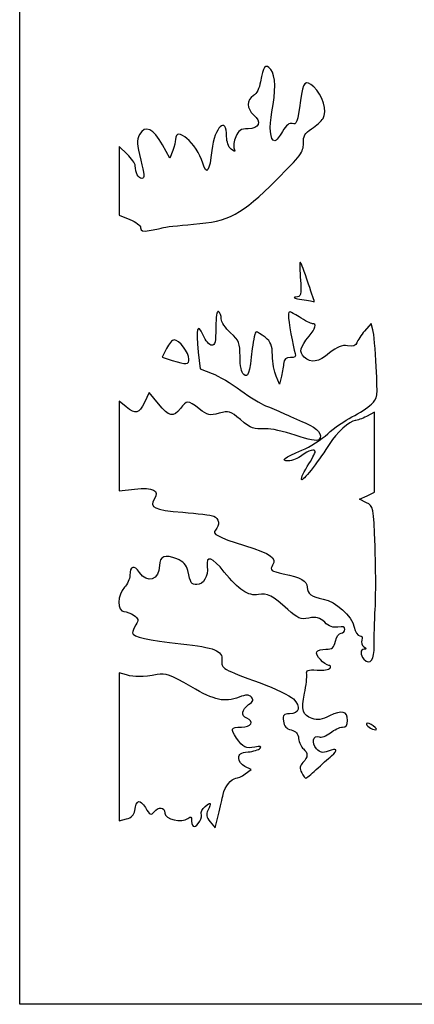
# Model space of a CAD drawing. Extents: x 1 to 265, y -1 to 154.
# Drawn here: x 1 to 40, y -1 to 96 of the extents above; entities that cross this region are included whole.
import ezdxf

# ---------------------------------------------------------------- set-up
doc = ezdxf.new("R2010")
doc.units = 0
doc.layers.get('0').update_dxf_attribs({"linetype": 'CONTINUOUS'})

msp = doc.modelspace()

# ---------------------------------------------------------------- linework, layer by layer
at = {"color": 7}
for points in [[(0.696272, 76.429769), (0.696272, 153.555811), (132.987936, 153.555811), (265.279611, 153.555811), (265.279611, 76.429769), (265.279611, -0.696272), (132.987936, -0.696272), (0.696272, -0.696272)], [(14.71919, 75.677792)], [(29.141507, 70.145915)], [(17.365021, 62.768059)], [(35.602738, 34.588897)], [(35.508292, 26.693797)], [(29.89304, 22.388637)], [(18.426281, 17.300877)]]:
    msp.add_lwpolyline(points, close=True, dxfattribs=at)
for points in [[(11.279607, 82.912061), (10.485857, 83.653535), (10.485857, 80.280224), (10.485857, 76.906914), (11.54419, 76.49119)], [(15.760757, 83.264835), (15.479407, 82.524828), (14.768569, 83.81841)], [(35.474378, 65.652031), (35.292856, 66.25136), (34.66171, 65.519739)], [(15.158491, 63.795929), (14.737949, 62.936033), (15.720757, 62.625637)], [(18.282265, 63.456174), (18.459242, 61.803595), (19.633212, 61.35525)], [(26.451699, 60.951658), (26.293809, 60.290199), (25.942389, 61.083949)], [(14.366657, 58.361773), (13.441073, 59.476055), (12.972792, 58.494065)], [(11.182994, 58.060444), (10.485854, 58.608815), (10.485854, 54.210847), (10.485854, 49.812882), (12.007208, 49.969632)], [(34.852756, 48.637418), (34.166805, 48.996822), (34.894031, 49.328168), (35.621256, 49.659514), (35.621256, 53.59259), (35.621256, 57.525663), (34.840646, 57.121994)], [(11.213458, 31.695451), (10.485854, 31.904787), (10.485854, 24.622943), (10.485854, 17.341101), (11.213458, 17.534467)], [(22.884708, 21.956242), (23.495052, 22.383745), (22.877432, 22.691662)], [(19.452528, 17.265716), (19.944854, 16.657717), (20.258266, 17.968751)]]:
    msp.add_lwpolyline(points, dxfattribs=at)
for points in [[(25.415953, 91.245148), (24.927331, 91.891744), (24.646505, 91.552533), (24.401387, 90.019648)], [(25.534066, 87.074589), (25.938211, 89.086976), (25.895045, 90.611161), (25.415953, 91.245148)], [(29.657183, 89.536945), (28.839128, 90.305464), (28.576744, 90.040185), (28.338502, 88.203728)], [(24.401387, 90.019648), (24.305066, 89.41729), (24.022165, 88.863305), (23.711946, 88.669572)], [(30.573237, 86.426691), (30.996744, 87.09039), (30.512956, 88.732984), (29.657183, 89.536945)], [(23.711946, 88.669572), (23.030988, 88.244304), (23.040201, 87.38771), (23.732108, 86.795285)], [(28.338502, 88.203728), (28.061716, 86.070128), (27.952935, 85.764103), (27.529129, 85.926734)], [(21.06919, 84.648635), (21.06919, 86.720881), (19.883338, 85.608956), (19.622041, 83.291701)], [(23.732108, 86.795285), (24.549681, 86.095258), (24.290794, 85.428516), (23.194842, 85.411593)], [(25.810595, 84.234978), (25.36931, 84.234978), (25.236886, 85.594817), (25.534066, 87.074589)], [(29.440955, 85.416022), (29.898086, 85.712334), (30.40761, 86.167135), (30.573237, 86.426691)], [(14.768569, 83.81841), (13.873211, 85.447785), (13.027765, 85.832262), (12.51061, 84.845239)], [(18.734105, 82.042738), (18.140718, 83.973498), (16.042107, 85.786897), (16.042107, 84.368878)], [(23.194842, 85.411593), (22.447577, 85.400057), (22.232007, 85.261773), (21.972835, 84.627717)], [(27.529129, 85.926734), (27.266559, 86.027493), (26.947786, 85.766775), (26.588032, 85.15704)], [(28.629726, 83.960814), (28.613481, 84.708452), (28.762918, 84.97652), (29.440955, 85.416022)], [(12.51061, 84.845239), (12.196684, 84.246088), (12.210591, 83.906595), (12.613184, 82.341458)], [(16.042107, 84.368878), (16.042107, 84.16866), (15.915501, 83.671839), (15.760757, 83.264835)], [(21.515606, 83.407478), (21.259404, 83.615879), (21.06919, 84.144728), (21.06919, 84.648635)], [(21.972835, 84.627717), (21.79976, 84.204291), (21.726524, 83.674815), (21.810087, 83.451102)], [(26.588032, 85.15704), (26.288816, 84.649905), (25.938971, 84.234978), (25.810595, 84.234978)], [(19.622041, 83.291701), (19.381194, 81.155823), (19.119719, 80.788031), (18.734105, 82.042738)], [(21.810087, 83.451102), (21.940982, 83.100669), (21.900209, 83.094629), (21.515606, 83.407478)], [(25.983897, 80.39744), (28.3684, 82.765096), (28.647543, 83.141042), (28.629726, 83.960814)], [(12.073357, 81.769215), (12.073357, 81.98997), (11.716169, 82.504251), (11.279607, 82.912061)], [(12.613184, 82.341458), (12.977711, 80.924305), (13.004561, 80.530811), (12.736741, 80.530811)], [(12.736741, 80.530811), (12.375982, 80.530811), (12.073357, 81.095752), (12.073357, 81.769215)], [(17.805314, 76.022885), (21.329011, 76.306987), (22.489439, 76.927676), (25.983897, 80.39744)], [(11.54419, 76.49119), (12.147131, 76.254348), (12.602524, 75.898378), (12.602524, 75.66392)], [(12.602524, 75.66392), (12.602524, 75.345523), (12.797156, 75.286002), (13.462419, 75.400945)], [(13.462419, 75.400945), (13.935362, 75.482662), (14.500909, 75.607241), (14.71919, 75.677792)], [(14.719188, 75.677792), (14.937469, 75.74834), (16.326227, 75.903632), (17.805314, 76.022885)], [(29.141507, 70.145915), (28.224419, 72.849105), (28.199892, 72.869041), (28.32776, 70.807374)], [(28.32776, 70.807374), (28.440949, 68.982362), (28.418549, 68.887213), (27.866814, 68.849407)], [(29.707776, 68.399716), (29.729578, 68.377861), (29.474753, 69.16365), (29.141507, 70.145915)], [(27.866814, 68.849407), (27.547858, 68.827552), (27.822676, 68.72637), (28.47752, 68.624561)], [(28.47752, 68.624561), (29.132363, 68.522752), (29.68598, 68.421573), (29.707776, 68.399716)], [(20.275438, 67.433949), (20.109322, 67.536616), (20.010854, 66.951627), (20.010854, 65.862065)], [(20.540021, 66.726414), (20.540021, 67.025623), (20.420958, 67.344012), (20.275438, 67.433949)], [(28.207666, 66.908101), (27.237637, 67.520463), (27.154603, 67.53374), (27.154603, 67.076505)], [(27.154603, 67.076505), (27.154603, 66.545182), (27.606506, 64.004074), (27.824157, 63.311511)], [(29.530582, 66.243324), (29.38217, 66.243324), (28.786857, 66.542475), (28.207666, 66.908101)], [(18.758901, 65.118845), (18.207676, 66.387199), (18.033462, 65.779478), (18.282265, 63.456174)], [(20.010854, 65.862065), (20.010854, 64.470494), (19.929548, 64.126658), (19.60048, 64.126658)], [(21.466063, 65.334182), (20.95674, 65.800703), (20.540021, 66.427207), (20.540021, 66.726414)], [(29.183994, 65.006855), (29.843918, 65.807529), (29.966071, 66.243324), (29.530582, 66.243324)], [(19.60048, 64.126658), (19.374772, 64.126658), (18.996063, 64.573142), (18.758901, 65.118845)], [(22.392104, 63.015789), (22.392104, 64.358028), (22.311523, 64.55977), (21.466063, 65.334182)], [(23.978099, 65.449574), (23.871001, 65.449574), (23.701173, 64.705434), (23.600705, 63.795929)], [(24.869967, 64.901204), (24.486538, 65.202808), (24.085199, 65.449574), (23.978099, 65.449574)], [(25.57904, 63.115267), (25.569276, 64.129248), (25.441157, 64.451905), (24.869967, 64.901204)], [(28.714621, 62.960893), (28.182221, 63.442707), (28.293073, 63.92591), (29.183994, 65.006855)], [(34.66171, 65.519739), (34.314582, 65.117345), (33.970341, 64.600585), (33.896731, 64.371379)], [(35.805441, 61.986358), (35.723195, 63.672844), (35.574219, 65.322397), (35.474378, 65.652031)], [(15.923658, 64.655824), (15.734113, 64.655824), (15.38979, 64.268871), (15.158491, 63.795929)], [(17.365021, 62.768059), (17.365021, 63.379366), (16.390407, 64.655824), (15.923658, 64.655824)], [(32.983371, 64.069053), (32.396515, 64.155185), (31.957333, 63.980264), (31.206435, 63.361311)], [(33.896731, 64.371379), (33.802648, 64.078432), (33.531342, 63.988627), (32.983371, 64.069053)], [(22.758512, 61.241527), (22.526804, 61.433829), (22.392104, 62.086083), (22.392104, 63.015789)], [(23.600705, 63.795929), (23.321919, 61.27214), (23.19295, 60.880977), (22.758512, 61.241527)], [(25.942389, 61.083949), (25.749111, 61.520512), (25.585604, 62.434605), (25.57904, 63.115267)], [(27.824157, 63.311511), (27.918516, 63.011259), (27.786605, 62.899274), (27.356668, 62.914636)], [(31.206435, 63.361311), (30.094095, 62.444424), (29.407265, 62.334055), (28.714621, 62.960893)], [(15.720757, 62.625637), (17.111555, 62.186389), (17.365021, 62.208341), (17.365021, 62.768059)], [(26.683658, 62.274574), (26.642917, 61.910772), (26.538536, 61.31546), (26.451699, 60.951658)], [(27.356668, 62.914636), (26.906839, 62.930696), (26.739289, 62.771359), (26.683658, 62.274574)], [(35.325095, 58.324872), (35.937174, 58.903195), (35.95075, 59.006671), (35.805441, 61.986358)], [(19.633212, 61.35525), (20.278896, 61.108661), (21.550742, 60.358025), (22.459539, 59.687166)], [(22.459539, 59.687166), (23.368335, 59.016307), (24.469083, 58.334352), (24.905646, 58.171707)], [(12.972792, 58.494065), (12.435079, 57.366469), (12.15233, 57.297966), (11.182994, 58.060444)], [(16.524, 57.908949), (15.805773, 56.99587), (15.436947, 57.073284), (14.366657, 58.361773)], [(18.372245, 57.864968), (17.237865, 58.7302), (17.171245, 58.731785), (16.524, 57.908949)], [(24.905646, 58.171707), (25.342208, 58.009065), (26.116115, 57.680662), (26.625436, 57.441925)], [(33.414576, 57.075184), (34.118926, 57.435184), (34.97866, 57.997545), (35.325095, 58.324872)], [(20.32982, 57.435171), (19.395089, 57.185676), (19.209386, 57.226449), (18.372245, 57.864968)], [(22.431511, 56.817694), (21.427492, 57.656526), (21.299748, 57.694057), (20.32982, 57.435171)], [(26.625436, 57.441925), (27.134759, 57.203189), (28.118432, 56.770193), (28.811373, 56.479713)], [(24.939251, 55.915235), (23.638726, 55.845639), (23.561885, 55.873293), (22.431511, 56.817694)], [(28.811373, 56.479713), (30.091938, 55.942899), (30.608826, 55.304214), (30.141169, 54.836557)], [(31.033326, 55.411333), (31.638661, 55.96645), (32.710223, 56.715181), (33.414576, 57.075184)], [(33.716166, 56.717703), (33.244213, 56.716909), (31.826068, 55.433225), (31.232213, 54.469366)], [(34.840646, 57.121994), (34.411309, 56.899977), (33.905293, 56.718044), (33.716166, 56.717703)], [(27.824538, 55.268685), (26.692675, 55.64864), (25.394297, 55.939587), (24.939251, 55.915235)], [(30.141169, 54.836557), (29.972627, 54.668015), (29.16528, 54.818619), (27.824538, 55.268685)], [(28.477506, 53.797134), (29.277871, 54.129826), (30.427988, 54.856213), (31.033326, 55.411333)], [(31.232213, 54.469366), (30.257409, 52.887205), (28.719611, 50.897491), (28.471606, 50.897491)], [(27.167819, 52.755459), (26.307718, 52.747653), (26.696345, 53.056753), (28.477506, 53.797134)], [(28.477506, 53.278741), (28.113704, 52.994171), (27.524345, 52.758695), (27.167819, 52.755459)], [(29.800423, 53.638733), (29.800423, 53.97065), (29.128209, 53.787728), (28.477506, 53.278741)], [(29.009118, 52.183525), (29.444336, 52.890843), (29.800423, 53.545687), (29.800423, 53.638733)], [(28.471606, 50.897491), (28.33202, 50.897491), (28.573902, 51.476206), (29.009118, 52.183525)], [(12.007208, 49.969632), (13.871515, 50.161719), (14.490966, 49.862721), (13.969861, 49.022286)], [(13.969861, 49.022286), (13.427082, 48.146893), (13.893521, 47.925884), (16.758106, 47.701168)], [(35.684092, 44.36223), (35.539963, 48.244099), (35.532764, 48.281124), (34.852756, 48.637418)], [(16.758106, 47.701168), (18.183316, 47.589366), (19.557755, 47.416625), (19.812417, 47.3173)], [(19.812417, 47.3173), (20.334323, 47.113743), (20.424231, 46.389615), (19.982451, 45.947835)], [(19.982451, 45.947835), (19.601398, 45.566782), (20.147686, 45.27555), (22.837178, 44.425939)], [(16.17977, 43.107089), (15.034674, 43.58554), (14.454604, 43.366428), (14.454604, 42.455433)], [(22.837178, 44.425939), (25.503538, 43.583638), (25.999126, 43.238063), (25.602781, 42.497483)], [(35.703936, 38.197491), (35.772992, 39.434418), (35.764068, 42.208551), (35.684092, 44.36223)], [(17.245413, 41.98524), (17.130587, 42.507495), (16.811936, 42.842953), (16.17977, 43.107089)], [(20.846837, 41.813279), (19.64374, 43.321298), (19.027628, 43.520484), (19.168, 42.356043)], [(12.489036, 41.777798), (11.980869, 42.553358), (11.544188, 42.419963), (11.544188, 41.489167)], [(14.454604, 42.455433), (14.454604, 41.059007), (13.23541, 40.638688), (12.489036, 41.777798)], [(18.14116, 40.578741), (17.601053, 40.578741), (17.530184, 40.690017), (17.245413, 41.98524)], [(19.168, 42.356043), (19.279803, 41.428614), (18.788783, 40.578741), (18.14116, 40.578741)], [(24.195544, 39.601156), (23.234384, 39.417419), (22.227732, 40.082401), (20.846837, 41.813279)], [(25.602781, 42.497483), (25.327307, 41.982755), (25.39948, 41.924713), (26.647928, 41.656968)], [(26.647928, 41.656968), (28.388667, 41.283647), (29.006686, 40.937865), (29.006686, 40.337245)], [(11.544188, 41.489167), (11.544188, 41.133953), (11.306063, 40.605199), (11.015021, 40.314158)], [(11.015021, 40.314158), (10.309832, 39.608969), (10.27424, 37.932908), (10.964451, 37.932908)], [(27.094355, 38.149051), (25.639023, 39.477289), (25.061348, 39.766663), (24.195544, 39.601156)], [(29.006686, 40.337245), (29.006686, 39.699904), (29.45706, 39.363965), (30.594186, 39.153108)], [(30.594186, 39.153108), (31.821403, 38.925545), (33.398759, 37.500735), (33.629256, 36.411554)], [(10.964451, 37.932908), (11.22768, 37.932908), (11.674164, 37.761566), (11.956639, 37.552146)], [(29.159668, 37.292788), (28.327429, 37.136657), (28.100557, 37.230717), (27.094355, 38.149051)], [(35.602738, 34.588897), (35.58935, 35.336697), (35.63488, 36.960564), (35.703936, 38.197491)], [(11.956639, 37.552146), (12.393659, 37.228153), (12.420921, 37.090625), (12.1395, 36.629695)], [(30.727761, 36.873368), (30.216258, 37.353899), (29.914977, 37.434483), (29.159668, 37.292788)], [(32.035882, 36.407582), (31.573023, 36.3191), (31.161945, 36.465473), (30.727761, 36.873368)], [(12.1395, 36.629695), (11.957599, 36.331766), (11.808771, 35.971917), (11.808771, 35.830028)], [(11.808771, 35.830028), (11.808771, 35.463385), (13.363325, 35.113992), (16.571271, 34.759633)], [(32.710853, 36.176426), (32.710853, 36.419875), (32.492098, 36.494791), (32.035882, 36.407582)], [(32.335002, 35.816241), (32.541718, 35.816241), (32.710853, 35.978325), (32.710853, 36.176426)], [(33.629256, 36.411554), (33.729343, 35.938611), (33.976628, 35.551658), (34.17878, 35.551658)], [(30.853361, 34.228741), (31.479469, 34.228741), (31.64064, 34.366086), (31.784811, 35.022491)], [(31.784811, 35.022491), (31.880696, 35.459054), (32.128283, 35.816241), (32.335002, 35.816241)], [(34.17878, 35.551658), (34.407086, 35.551658), (34.484752, 35.391188), (34.383787, 35.128081)], [(34.383787, 35.128081), (34.294389, 34.895113), (34.387412, 34.599279), (34.590527, 34.470673)], [(16.571271, 34.759633), (19.919488, 34.38978), (20.699567, 34.076447), (20.603394, 33.140065)], [(31.138969, 32.641241), (30.704734, 32.641241), (29.76199, 33.687896), (29.938692, 33.973807)], [(29.938692, 33.973807), (30.025348, 34.11402), (30.43695, 34.228741), (30.853361, 34.228741)], [(34.629082, 34.232792), (34.217864, 34.227765), (34.197761, 33.641416), (34.595178, 33.243999)], [(34.590527, 34.470673), (34.854489, 34.303533), (34.865485, 34.235689), (34.629082, 34.232792)], [(34.595178, 33.243999), (35.209147, 32.630031), (35.627821, 33.188876), (35.602738, 34.588897)], [(20.603394, 33.140065), (20.5219, 32.346585), (20.686103, 32.249422), (24.376479, 30.907495)], [(28.955899, 31.76497), (28.886542, 32.172923), (29.039381, 32.234084), (29.981499, 32.175373)], [(29.981499, 32.175373), (30.590408, 32.137429), (31.162982, 32.226726), (31.253885, 32.373811)], [(31.253885, 32.373811), (31.344791, 32.520898), (31.293078, 32.641241), (31.138969, 32.641241)], [(14.241109, 31.72787), (12.793711, 31.470235), (12.024875, 31.462004), (11.213458, 31.695451)], [(17.557563, 30.551691), (15.512443, 31.732), (15.095346, 31.879924), (14.241109, 31.72787)], [(28.748204, 29.892506), (28.907264, 30.658694), (29.000728, 31.501302), (28.955899, 31.76497)], [(22.307001, 29.519258), (20.794465, 28.972319), (19.991823, 29.146796), (17.557563, 30.551691)], [(24.376479, 30.907495), (25.831688, 30.378339), (27.306913, 29.66934), (27.654758, 29.331941)], [(23.505635, 29.516877), (23.255913, 29.766599), (22.992304, 29.767138), (22.307001, 29.519258)], [(23.241226, 28.787328), (23.698527, 29.107635), (23.756082, 29.266433), (23.505635, 29.516877)], [(27.654758, 29.331941), (28.425169, 28.584665), (28.241969, 27.878741), (27.277624, 27.878741)], [(29.492464, 27.400763), (28.55378, 27.723473), (28.40283, 28.228848), (28.748204, 29.892506)], [(23.053563, 27.445256), (22.476734, 27.666606), (22.567454, 28.315399), (23.241226, 28.787328)], [(32.975436, 27.225585), (32.975436, 28.138657), (32.426045, 28.277156), (31.21515, 27.66935)], [(22.524396, 26.555824), (23.484984, 26.555824), (23.835607, 27.145157), (23.053563, 27.445256)], [(27.277624, 27.878741), (26.686031, 27.878741), (26.601952, 27.778848), (26.674008, 27.161601)], [(26.674008, 27.161601), (26.733944, 26.648196), (26.945646, 26.400929), (27.419186, 26.291241)], [(31.21515, 27.66935), (30.447242, 27.283897), (30.024237, 27.217947), (29.492464, 27.400763)], [(32.481951, 26.555824), (32.833577, 26.555824), (32.975436, 26.748356), (32.975436, 27.225585)], [(22.04604, 25.490218), (21.41326, 26.414873), (21.476535, 26.555824), (22.524396, 26.555824)], [(27.419186, 26.291241), (27.886856, 26.182913), (28.104624, 25.933593), (28.162496, 25.440243)], [(31.283548, 26.001334), (31.671252, 26.306304), (32.210534, 26.555824), (32.481951, 26.555824)], [(34.854496, 26.935578), (34.68842, 26.769502), (35.360406, 26.297223), (35.753561, 26.303708)], [(35.508292, 26.693797), (35.227874, 26.905947), (34.933665, 27.014749), (34.854496, 26.935578)], [(35.753561, 26.303708), (35.899082, 26.306089), (35.788711, 26.481648), (35.508292, 26.693797)], [(23.847313, 24.599794), (22.955098, 24.420285), (22.687818, 24.552413), (22.04604, 25.490218)], [(28.162496, 25.440243), (28.207515, 25.056465), (28.415874, 24.600112), (28.625517, 24.426122)], [(29.92674, 24.445775), (29.40403, 25.023363), (29.580642, 25.82981), (30.179518, 25.599999)], [(30.179518, 25.599999), (30.399027, 25.515766), (30.895843, 25.696365), (31.283548, 26.001334)], [(23.185854, 24.127293), (23.695177, 24.174048), (24.230958, 24.33542), (24.376479, 24.485896)], [(24.376479, 24.485896), (24.557676, 24.673264), (24.390899, 24.70916), (23.847313, 24.599794)], [(28.625517, 24.426122), (29.116904, 24.018309), (29.107175, 23.665823), (28.588724, 23.092939)], [(31.053855, 24.198448), (30.516497, 23.994144), (30.290598, 24.043714), (29.92674, 24.445775)], [(31.396755, 23.733601), (32.094694, 24.333393), (31.944461, 24.537056), (31.053855, 24.198448)], [(22.259813, 23.520929), (22.259813, 23.924181), (22.46959, 24.061539), (23.185854, 24.127293)], [(22.877432, 22.691662), (22.537741, 22.861016), (22.259813, 23.234187), (22.259813, 23.520929)], [(29.89304, 22.388637), (30.409639, 22.86158), (31.086311, 23.466814), (31.396755, 23.733601)], [(28.588724, 23.092939), (28.259887, 22.729579), (28.233661, 22.51356), (28.46574, 22.079918)], [(28.857244, 21.528741), (28.910333, 21.528741), (29.376441, 21.915694), (29.89304, 22.388637)], [(20.722689, 19.941241), (20.897555, 20.707191), (21.546864, 21.528741), (21.977367, 21.528741)], [(21.977367, 21.528741), (22.140713, 21.528741), (22.549018, 21.721117), (22.884708, 21.956242)], [(28.46574, 22.079918), (28.62798, 21.776769), (28.804156, 21.528741), (28.857244, 21.528741)], [(12.029613, 18.371481), (12.176653, 19.440266), (12.535711, 19.534653), (13.075829, 18.646502)], [(20.258266, 17.968751), (20.430642, 18.689817), (20.639634, 19.577439), (20.722689, 19.941241)], [(13.075829, 18.646502), (13.518204, 17.919073), (13.627908, 17.862878), (13.919569, 18.214303)], [(13.919569, 18.214303), (14.384127, 18.774137), (14.983771, 18.720173), (14.983771, 18.118603)], [(18.574122, 18.059265), (18.498065, 18.182331), (18.671152, 18.495978), (18.958762, 18.756262)], [(18.958762, 18.756262), (19.529313, 19.272605), (19.628679, 19.122774), (19.220946, 18.360917)], [(11.213458, 17.534467), (11.713362, 17.667319), (11.968775, 17.929262), (12.029613, 18.371481)], [(14.983771, 18.118603), (14.983771, 17.494099), (16.668471, 17.091697), (17.252787, 17.576636)], [(17.252787, 17.576636), (17.558693, 17.830517), (17.629604, 17.783688), (17.629604, 17.327803)], [(18.426281, 17.300877), (18.583652, 17.594924), (18.650179, 17.936199), (18.574122, 18.059265)], [(19.220946, 18.360917), (19.026456, 17.997511), (19.085302, 17.71922), (19.452528, 17.265716)], [(17.629604, 17.327803), (17.629604, 16.617077), (18.05267, 16.602776), (18.426281, 17.300877)]]:
    msp.add_open_spline(points, degree=3, dxfattribs=at)

doc.saveas('drawing.dxf')
